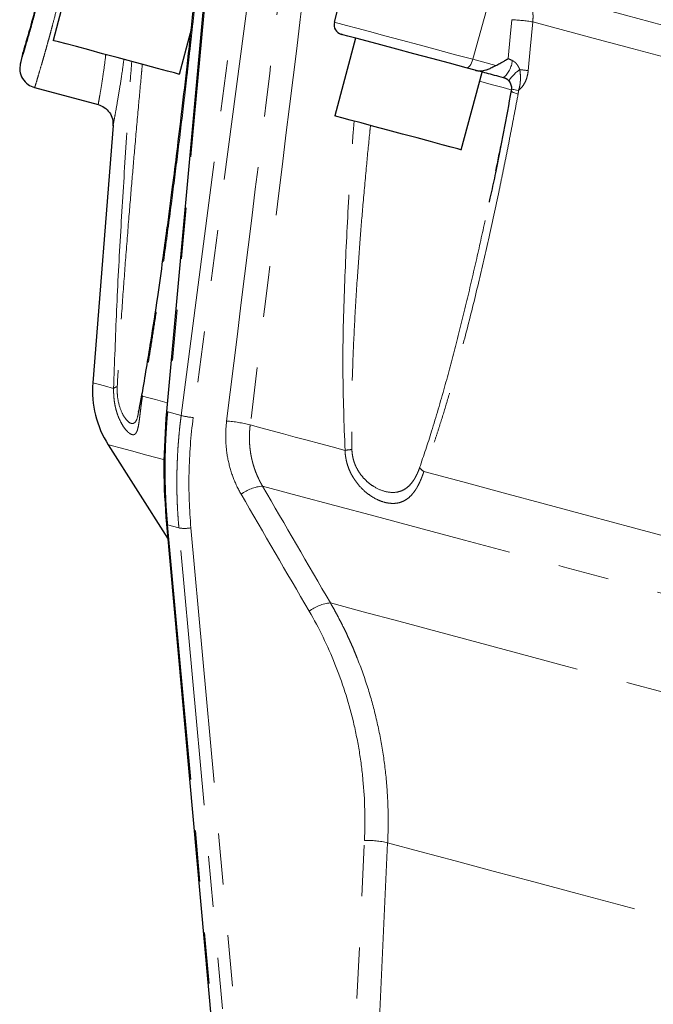
# Model space of a CAD drawing. Units: millimetres. Extents: x 6 to 413, y 11 to 291.
# Drawn here: x 323 to 339, y 154 to 178 of the extents above; entities that cross this region are included whole.
import ezdxf

# ---------------------------------------------------------------- set-up
doc = ezdxf.new("R2010")
doc.units = ezdxf.units.MM
doc.linetypes.add('PHANTOM', pattern=[12.7, 6.35, -1.27, 1.27, -1.27, 1.27, -1.27])

msp = doc.modelspace()

# ---------------------------------------------------------------- linework, layer by layer
at = {"color": 7, "linetype": 'Continuous', "lineweight": 25}
for p, q in [((327.68, 181.038), (326.533, 168.423)), ((331.206, 180.105), (330.703, 178.089)), ((324.233, 179.568), (323.715, 177.636)), ((326.854, 176.795), (327.131, 177.826)), ((323.743, 177.629), (323.715, 177.636)), ((331.233, 177.692), (330.715, 175.761)), ((322.965, 177.335), (322.897, 177.042)), ((333.854, 174.919), (334.372, 176.851)), ((334.203, 176.896), (333.979, 176.957)), ((323.258, 176.465), (324.838, 176.041)), ((335.103, 176.434), (335.098, 176.394)), ((325.205, 175.52), (324.702, 169.136)), ((325.086, 167.596), (326.562, 165.279)), ((326.53, 165.626), (329.45, 133.447))]:
    msp.add_line(p, q, dxfattribs=at)
at = {"color": 8, "linetype": 'PHANTOM', "lineweight": 18}
for p, q in [((327.715, 181.067), (326.565, 168.414)), ((326.899, 168.324), (328.536, 180.847)), ((328.793, 180.481), (327.197, 168.272)), ((334.598, 178.81), (334.144, 177.167)), ((334.144, 177.167), (334.716, 177.013)), ((326.899, 168.324), (326.565, 168.414)), ((326.842, 165.53), (326.562, 165.605)), ((326.562, 165.605), (329.481, 133.427)), ((329.761, 133.352), (326.842, 165.53)), ((327.141, 165.534), (330.06, 133.356))]:
    msp.add_line(p, q, dxfattribs=at)
at = {"color": 8, "linetype": 'PHANTOM', "lineweight": 18, "flags": 128}
for points in [[(335.327, 178.962), (336.173, 178.735), (337.044, 178.501), (337.939, 178.262), (338.857, 178.016), (339.795, 177.764), (340.753, 177.508), (341.729, 177.246), (342.722, 176.98)], [(330.703, 178.089), (330.723, 178.083), (330.823, 178.057), (331.003, 178.008), (331.259, 177.94), (331.58, 177.854), (331.955, 177.753), (332.372, 177.642), (332.814, 177.523), (333.268, 177.401), (333.717, 177.281), (334.144, 177.167)], [(335.021, 177.186), (335.07, 177.726), (335.109, 178.15)], [(335.631, 178.096), (335.569, 177.417), (335.519, 176.883)], [(335.631, 178.096), (336.433, 177.881), (337.258, 177.66), (338.104, 177.433), (338.97, 177.201), (339.856, 176.964), (340.76, 176.722), (341.68, 176.475), (342.616, 176.224)], [(334.144, 177.167), (334.13, 177.121), (334.112, 177.078), (334.091, 177.039), (334.069, 177.007), (334.046, 176.981), (334.022, 176.964), (334, 176.956), (333.979, 176.957)], [(335.106, 176.409), (335.066, 176.42), (334.896, 176.466), (334.633, 176.536), (334.311, 176.622)], [(335.268, 176.299), (335.222, 176.315), (335.183, 176.331), (335.15, 176.346), (335.125, 176.361), (335.108, 176.375), (335.099, 176.388), (335.098, 176.394)], [(335.279, 176.393), (335.233, 176.399), (335.193, 176.406), (335.16, 176.413), (335.134, 176.419), (335.116, 176.425), (335.105, 176.431), (335.103, 176.436), (335.109, 176.441)], [(324.702, 169.136), (324.735, 169.127), (324.832, 169.101), (324.995, 169.057), (325.221, 168.996)], [(325.938, 168.804), (326.095, 168.762), (326.261, 168.718), (326.436, 168.671), (326.553, 168.64)], [(328.613, 168.088), (328.88, 168.016), (329.156, 167.942), (329.439, 167.866), (329.73, 167.788), (330.029, 167.708), (330.335, 167.626), (330.649, 167.542), (330.97, 167.456)], [(325.086, 167.596), (325.098, 167.593), (325.193, 167.568), (325.382, 167.517), (325.666, 167.441), (326.042, 167.34), (326.492, 167.219)], [(332.928, 166.931), (333.894, 166.673), (334.901, 166.403), (335.946, 166.123), (337.026, 165.833), (338.139, 165.535), (339.282, 165.229), (340.451, 164.916), (341.643, 164.596)], [(328.92, 166.569), (329.778, 166.339), (330.713, 166.088), (331.72, 165.819), (332.796, 165.53), (333.936, 165.225), (335.136, 164.903), (336.392, 164.567), (337.697, 164.217), (339.047, 163.855), (340.437, 163.483), (341.861, 163.101), (343.313, 162.712), (344.788, 162.317), (346.279, 161.917), (347.781, 161.515)], [(330.606, 163.668), (331.42, 163.449), (332.307, 163.212), (333.261, 162.956), (334.279, 162.684), (335.357, 162.395), (336.49, 162.091), (337.673, 161.774), (338.902, 161.445), (340.171, 161.105), (341.474, 160.755), (342.807, 160.398), (344.164, 160.035), (345.538, 159.667), (346.924, 159.295)], [(330.312, 133.548), (330.949, 147.112), (331.45, 157.77)], [(332.028, 157.714), (331.642, 149.478), (331.391, 144.149), (331.141, 138.821), (330.891, 133.492)], [(332.028, 157.714), (332.829, 157.499), (333.704, 157.265), (334.65, 157.011), (335.661, 156.741), (336.732, 156.454), (337.857, 156.152), (339.031, 155.838), (340.247, 155.512), (341.498, 155.177), (342.778, 154.834), (344.081, 154.484), (345.399, 154.131)]]:
    msp.add_lwpolyline(points, dxfattribs=at)
at = {"color": 7, "linetype": 'Continuous', "lineweight": 25, "flags": 128}
for points in [[(333.979, 176.957), (333.561, 177.069), (333.122, 177.186), (332.68, 177.305), (332.255, 177.419), (331.862, 177.524), (331.519, 177.616), (331.239, 177.691), (331.035, 177.745), (330.914, 177.778), (330.881, 177.787)], [(326.854, 176.795), (326.835, 176.8), (326.736, 176.827), (326.558, 176.874), (326.312, 176.94), (326.011, 177.021), (325.671, 177.112), (325.309, 177.209), (324.947, 177.306), (324.602, 177.399), (324.295, 177.481), (324.041, 177.549), (323.853, 177.599), (323.743, 177.629)], [(335.038, 176.633), (335.038, 176.631), (335.044, 176.625)], [(331.098, 175.658), (330.893, 175.713), (330.763, 175.748), (330.715, 175.761), (330.715, 175.761)], [(333.854, 174.919), (333.846, 174.922), (333.768, 174.943), (333.609, 174.985), (333.38, 175.047), (333.091, 175.124), (332.758, 175.213), (332.4, 175.309), (332.036, 175.407), (331.686, 175.501), (331.367, 175.586), (331.098, 175.658)]]:
    msp.add_lwpolyline(points, dxfattribs=at)
at = {"color": 7, "linetype": 'Continuous', "lineweight": 25}
for centre, radius, start, end in [((330.946, 178.028), 0.25, 166, 255), ((327.194, 168.939), 2.5, 175.5, 212.5), ((325.971, 168.851), 0.0511, 160.9146, 179.4438)]:
    msp.add_arc(centre, radius, start, end, dxfattribs=at)
at = {"color": 8, "linetype": 'PHANTOM', "lineweight": 18}
for centre, radius, start, end in [((334.898, 173.609), 4.546, 80.7175, 87.3389), ((334.49, 177.195), 0.638, 310.3375, 354.5959), ((336.041, 175.93), 1.225, 126.6211, 144.9342), ((334.908, 173.258), 3.676, 80.4307, 83.7199), ((325.354, 168.837), 0.207, 102.186, 129.8408), ((325.996, 168.854), 0.0767, 182.2546, 220.5087), ((326.567, 168.48), 0.0659, 238.993, 268.1255), ((327.3, 169.729), 1.461, 254.0591, 265.9606), ((327.834, 165.221), 2.97, 74.7983, 86.2638), ((331.414, 164.611), 2.88, 95.4561, 98.881), ((333.182, 167.318), 0.463, 219.0184, 236.7135), ((329.005, 165.553), 1.02, 94.7957, 127.2146), ((326.563, 165.642), 0.0366, 207.9018, 267.9937), ((326.981, 166.4), 0.881, 260.9008, 280.436), ((330.7, 162.642), 1.03, 95.221, 127.1732), ((331.5, 155.275), 2.496, 77.7859, 91.1458)]:
    msp.add_arc(centre, radius, start, end, dxfattribs=at)
at = {"color": 7, "linetype": 'Continuous', "lineweight": 25}
for points, knots in [([(323.859, 181.206), (323.856, 181.188), (323.85, 181.15), (323.781, 180.731), (323.663, 180.102), (323.501, 179.338), (323.315, 178.57), (323.134, 177.903), (323.008, 177.473), (322.95, 177.283), (322.964, 177.33), (322.966, 177.335)], [0, 0, 0, 0, 0.111294, 0.236204, 0.361166, 0.486221, 0.61129, 0.736253, 0.861159, 0.986058, 1, 1, 1, 1]), ([(327.202, 178.474), (327.15, 178), (327.055, 177.129), (326.916, 175.932), (326.794, 174.915), (326.693, 174.114), (326.609, 173.46), (326.529, 172.859), (326.429, 172.128), (326.298, 171.204), (326.13, 170.082), (325.993, 169.283), (325.92, 168.851)], [0, 0, 0, 0, 0.145679, 0.267798, 0.369109, 0.4602, 0.515851, 0.57189, 0.647133, 0.743653, 0.861275, 1, 1, 1, 1]), ([(322.901, 177.06), (322.894, 176.998), (322.878, 176.87), (322.949, 176.684), (323.081, 176.533), (323.201, 176.487), (323.259, 176.464)], [0, 0, 0, 0, 0.240552, 0.500001, 0.759445, 1, 1, 1, 1]), ([(334.203, 176.896), (334.214, 176.894), (334.235, 176.889), (334.265, 176.884), (334.291, 176.882), (334.313, 176.881), (334.348, 176.881), (334.399, 176.886), (334.471, 176.902), (334.537, 176.926), (334.595, 176.952), (334.64, 176.975), (334.68, 176.996), (334.704, 177.008), (334.716, 177.013)], [0, 0, 0, 0, 0.064606, 0.121969, 0.172089, 0.214965, 0.250596, 0.369859, 0.500604, 0.657929, 0.750339, 0.844794, 0.927979, 1, 1, 1, 1]), ([(334.716, 177.013), (334.732, 177.021), (334.766, 177.038), (334.817, 177.066), (334.874, 177.098), (334.942, 177.138), (334.992, 177.169), (335.021, 177.186)], [0, 0, 0, 0, 0.155186, 0.32186, 0.50012, 0.715345, 1, 1, 1, 1]), ([(334.904, 176.709), (334.827, 176.729), (334.754, 176.749), (334.615, 176.786), (334.548, 176.804), (334.427, 176.837), (334.372, 176.851), (334.276, 176.877), (334.236, 176.888), (334.203, 176.896)], [0, 0, 0, 0, 0.25, 0.25, 0.5, 0.5, 0.75, 0.75, 1, 1, 1, 1]), ([(334.923, 176.712), (334.934, 176.707), (334.955, 176.699), (334.986, 176.681), (335.015, 176.659), (335.03, 176.642), (335.038, 176.633)], [0, 0, 0, 0, 0.289442, 0.536516, 0.766921, 1, 1, 1, 1]), ([(335.038, 176.633), (335.05, 176.618), (335.072, 176.587), (335.092, 176.537), (335.104, 176.486), (335.103, 176.451), (335.103, 176.434)], [0, 0, 0, 0, 0.266339, 0.513341, 0.756537, 1, 1, 1, 1]), ([(335.098, 176.394), (334.972, 175.708), (334.813, 174.841), (334.622, 173.945), (334.569, 173.711), (334.554, 173.65), (334.55, 173.63), (334.549, 173.625), (334.548, 173.623)], [0, 0, 0, 0, 0.728912, 0.920185, 0.973223, 0.98956, 0.99542, 1, 1, 1, 1]), ([(324.836, 176.042), (324.888, 176.022), (324.997, 175.981), (325.122, 175.853), (325.201, 175.692), (325.203, 175.576), (325.205, 175.52)], [0, 0, 0, 0, 0.242325, 0.499999, 0.757672, 1, 1, 1, 1]), ([(325.84, 168.412), (325.849, 168.448), (325.866, 168.522), (325.892, 168.69), (325.915, 168.813), (325.926, 168.875)], [0, 0, 0, 0, 0.319892, 0.660508, 1, 1, 1, 1]), ([(326.533, 168.423), (326.501, 167.954), (326.437, 167.015), (326.499, 166.088), (326.531, 165.625)], [0, 0, 0, 0, 0.500043, 1, 1, 1, 1])]:
    msp.add_open_spline(points, degree=3, knots=knots, dxfattribs=at)
at = {"color": 8, "linetype": 'PHANTOM', "lineweight": 18}
for points in [[(328.028, 168.185), (328.502, 172.021), (328.978, 175.856), (329.454, 179.692)], [(330.036, 179.595), (329.561, 175.759), (329.087, 171.924), (328.613, 168.088)], [(335.021, 177.186), (335.053, 177.17), (335.089, 177.153), (335.126, 177.135)], [(335.279, 176.393), (335.277, 176.361), (335.273, 176.33), (335.268, 176.299)], [(328.92, 166.569), (329.481, 165.601), (330.043, 164.634), (330.606, 163.668)], [(330.078, 163.463), (329.514, 164.43), (328.951, 165.397), (328.388, 166.365)]]:
    msp.add_open_spline(points, degree=3, dxfattribs=at)
for points, knots in [([(322.901, 177.06), (322.911, 177.089), (322.929, 177.148), (323.071, 177.609), (323.263, 178.284), (323.399, 178.838), (323.467, 179.116)], [0, 0, 0, 0, 0.249959, 0.499925, 0.749908, 1, 1, 1, 1]), ([(323.946, 178.978), (323.919, 178.868), (323.865, 178.646), (323.781, 178.317), (323.712, 178.05), (323.655, 177.84), (323.611, 177.678), (323.565, 177.512), (323.519, 177.346), (323.469, 177.173), (323.411, 176.973), (323.358, 176.791), (323.305, 176.616), (323.267, 176.49), (323.261, 176.473), (323.259, 176.464)], [0, 0, 0, 0, 0.081669, 0.165072, 0.250215, 0.293588, 0.340292, 0.390326, 0.443689, 0.500381, 0.570695, 0.673649, 0.750326, 0.880581, 1, 1, 1, 1]), ([(335.327, 178.962), (335.339, 178.952), (335.361, 178.933), (335.392, 178.903), (335.421, 178.871), (335.448, 178.839), (335.472, 178.805), (335.495, 178.77), (335.516, 178.735), (335.535, 178.7), (335.552, 178.664), (335.567, 178.629), (335.586, 178.579), (335.606, 178.513), (335.624, 178.431), (335.635, 178.347), (335.64, 178.263), (335.64, 178.179), (335.634, 178.124), (335.631, 178.096)], [0, 0, 0, 0, 0.051009, 0.100901, 0.149677, 0.197339, 0.24389, 0.289331, 0.333666, 0.376895, 0.419022, 0.460049, 0.499978, 0.586652, 0.67195, 0.755904, 0.838542, 0.919897, 1, 1, 1, 1]), ([(327.233, 178.452), (327.217, 178.312), (327.187, 178.033), (327.141, 177.618), (327.095, 177.208), (327.049, 176.803), (327.003, 176.403), (326.923, 175.721), (326.809, 174.777), (326.652, 173.547), (326.491, 172.349), (326.347, 171.341), (326.23, 170.562), (326.152, 170.065), (326.089, 169.678), (326.039, 169.382), (325.99, 169.092), (325.955, 168.899), (325.938, 168.804)], [0, 0, 0, 0, 0.04286, 0.08524, 0.127142, 0.168566, 0.209514, 0.249986, 0.378164, 0.499871, 0.630006, 0.749954, 0.81435, 0.874922, 0.906966, 0.937419, 0.969316, 1, 1, 1, 1]), ([(324.836, 176.042), (324.836, 176.042), (324.836, 176.024), (324.843, 176.088), (324.872, 176.241), (324.913, 176.484), (324.962, 176.802), (325.001, 177.072), (325.021, 177.256), (325.025, 177.285)], [0, 0, 0, 0, 0.000014, 0.210203, 0.408261, 0.594253, 0.768256, 0.963017, 1, 1, 1, 1]), ([(325.475, 177.165), (325.462, 177.069), (325.426, 176.793), (325.364, 176.405), (325.299, 176.02), (325.245, 175.733), (325.217, 175.568), (325.195, 175.501), (325.205, 175.52), (325.205, 175.52)], [0, 0, 0, 0, 0.09611, 0.27736, 0.457513, 0.63874, 0.819065, 0.999976, 1, 1, 1, 1]), ([(325.221, 168.996), (325.243, 169.639), (325.286, 170.93), (325.394, 172.889), (325.516, 174.863), (325.609, 176.268), (325.664, 177.023), (325.67, 177.112)], [0, 0, 0, 0, 0.240313, 0.483337, 0.722714, 0.967078, 1, 1, 1, 1]), ([(325.934, 177.042), (325.928, 176.979), (325.896, 176.644), (325.836, 175.985), (325.757, 175.1), (325.677, 174.178), (325.597, 173.214), (325.516, 172.19), (325.435, 171.097), (325.364, 170.049), (325.327, 169.356), (325.31, 169.04)], [0, 0, 0, 0, 0.023292, 0.125426, 0.245961, 0.353864, 0.470387, 0.606114, 0.737337, 0.880186, 1, 1, 1, 1]), ([(335.126, 177.135), (335.133, 177.131), (335.148, 177.124), (335.17, 177.11), (335.191, 177.093), (335.211, 177.074), (335.23, 177.053), (335.248, 177.029), (335.265, 177.003), (335.281, 176.975), (335.297, 176.945), (335.306, 176.924), (335.31, 176.913)], [0, 0, 0, 0, 0.085714, 0.173187, 0.26301, 0.355744, 0.451919, 0.552022, 0.656498, 0.765751, 0.880144, 1, 1, 1, 1]), ([(335.31, 176.913), (335.312, 176.901), (335.316, 176.878), (335.32, 176.844), (335.323, 176.812), (335.326, 176.768), (335.327, 176.714), (335.326, 176.649), (335.322, 176.584), (335.313, 176.521), (335.3, 176.456), (335.287, 176.415), (335.279, 176.393)], [0, 0, 0, 0, 0.065732, 0.129021, 0.190343, 0.250128, 0.372967, 0.499365, 0.617097, 0.749856, 0.864136, 1, 1, 1, 1]), ([(335.519, 176.883), (335.515, 176.833), (335.506, 176.784), (335.48, 176.69), (335.463, 176.644), (335.422, 176.559), (335.398, 176.52), (335.342, 176.45), (335.312, 176.419), (335.279, 176.393)], [0, 0, 0, 0, 0.25, 0.25, 0.5, 0.5, 0.75, 0.75, 1, 1, 1, 1]), ([(335.044, 176.625), (335.04, 176.629), (335.033, 176.637), (335.022, 176.648), (335.009, 176.659), (334.993, 176.67), (334.969, 176.685), (334.938, 176.699), (334.915, 176.705), (334.904, 176.709)], [0, 0, 0, 0, 0.087365, 0.170543, 0.24984, 0.376212, 0.501529, 0.739939, 1, 1, 1, 1]), ([(335.268, 176.299), (335.242, 176.162), (335.191, 175.889), (335.113, 175.482), (335.035, 175.081), (334.956, 174.684), (334.877, 174.293), (334.738, 173.626), (334.539, 172.706), (334.263, 171.508), (333.973, 170.344), (333.709, 169.369), (333.49, 168.616), (333.343, 168.138), (333.222, 167.767), (333.127, 167.483), (333.03, 167.206), (332.961, 167.022), (332.928, 166.931)], [0, 0, 0, 0, 0.04286, 0.08524, 0.127142, 0.168566, 0.209514, 0.249986, 0.378164, 0.499871, 0.630006, 0.749954, 0.81435, 0.874922, 0.906966, 0.937419, 0.969316, 1, 1, 1, 1]), ([(330.97, 167.456), (330.945, 168.111), (330.896, 169.427), (330.945, 171.402), (331.038, 173.383), (331.126, 174.79), (331.188, 175.543), (331.195, 175.632)], [0, 0, 0, 0, 0.240314, 0.483337, 0.722714, 0.967078, 1, 1, 1, 1]), ([(331.602, 175.523), (331.595, 175.461), (331.56, 175.126), (331.497, 174.469), (331.416, 173.584), (331.34, 172.66), (331.27, 171.694), (331.207, 170.665), (331.157, 169.564), (331.128, 168.505), (331.137, 167.799), (331.141, 167.478)], [0, 0, 0, 0, 0.023292, 0.125426, 0.245961, 0.353864, 0.470387, 0.606114, 0.737337, 0.880186, 1, 1, 1, 1]), ([(332.822, 167.027), (332.923, 167.327), (333.145, 167.985), (333.436, 168.993), (333.72, 170.054), (333.979, 171.098), (334.225, 172.147), (334.457, 173.19), (334.659, 174.141), (334.781, 174.75), (334.833, 175.008)], [0, 0, 0, 0, 0.117147, 0.257175, 0.384428, 0.518221, 0.648334, 0.775654, 0.905027, 1, 1, 1, 1]), ([(325.938, 168.804), (325.935, 168.789), (325.931, 168.759), (325.924, 168.714), (325.917, 168.669), (325.911, 168.626), (325.902, 168.561), (325.892, 168.478), (325.88, 168.379), (325.869, 168.288), (325.855, 168.177), (325.837, 168.059), (325.811, 167.952), (325.777, 167.88), (325.733, 167.844), (325.678, 167.843), (325.613, 167.877), (325.539, 167.944), (325.461, 168.046), (325.384, 168.181), (325.325, 168.32), (325.285, 168.445), (325.26, 168.546), (325.24, 168.652), (325.228, 168.751), (325.222, 168.84), (325.219, 168.918), (325.221, 168.97), (325.221, 168.996)], [0, 0, 0, 0, 0.012553, 0.025075, 0.03758, 0.050086, 0.062606, 0.093989, 0.125373, 0.156656, 0.188007, 0.250438, 0.312652, 0.375176, 0.43733, 0.500134, 0.562453, 0.625007, 0.6877, 0.749769, 0.812387, 0.84361, 0.874773, 0.906116, 0.937466, 0.958298, 0.979119, 1, 1, 1, 1]), ([(325.31, 169.04), (325.309, 168.975), (325.308, 168.845), (325.343, 168.608), (325.428, 168.365), (325.551, 168.186), (325.663, 168.109), (325.751, 168.136), (325.805, 168.23), (325.831, 168.365), (325.84, 168.412)], [0, 0, 0, 0, 0.076909, 0.154073, 0.307337, 0.46054, 0.613115, 0.766016, 0.919222, 1, 1, 1, 1]), ([(326.565, 168.414), (326.56, 168.355), (326.549, 168.237), (326.536, 168.06), (326.525, 167.883), (326.516, 167.706), (326.509, 167.529), (326.504, 167.352), (326.5, 167.176), (326.499, 167), (326.5, 166.824), (326.503, 166.649), (326.508, 166.474), (326.514, 166.299), (326.523, 166.125), (326.534, 165.951), (326.547, 165.778), (326.557, 165.663), (326.562, 165.605)], [0, 0, 0, 0, 0.062781, 0.125523, 0.188227, 0.250891, 0.313518, 0.376107, 0.438658, 0.501173, 0.56365, 0.626092, 0.688498, 0.750868, 0.813203, 0.875503, 0.937768, 1, 1, 1, 1]), ([(326.842, 165.53), (326.837, 165.588), (326.827, 165.703), (326.815, 165.876), (326.805, 166.049), (326.798, 166.223), (326.793, 166.397), (326.791, 166.572), (326.791, 166.746), (326.793, 166.921), (326.798, 167.096), (326.805, 167.272), (326.814, 167.447), (326.826, 167.623), (326.841, 167.798), (326.857, 167.974), (326.876, 168.149), (326.891, 168.266), (326.899, 168.324)], [0, 0, 0, 0, 0.062232, 0.124497, 0.186797, 0.249132, 0.311502, 0.373908, 0.43635, 0.498827, 0.561342, 0.623893, 0.686482, 0.749109, 0.811773, 0.874477, 0.937219, 1, 1, 1, 1]), ([(327.197, 168.272), (327.137, 167.817), (327.103, 167.358), (327.084, 166.442), (327.1, 165.985), (327.141, 165.534)], [0, 0, 0, 0, 0.5, 0.5, 1, 1, 1, 1]), ([(328.388, 166.365), (328.31, 166.499), (328.244, 166.639), (328.135, 166.929), (328.092, 167.08), (328.03, 167.392), (328.012, 167.549), (328.001, 167.865), (328.008, 168.025), (328.028, 168.185)], [0, 0, 0, 0, 0.25, 0.25, 0.5, 0.5, 0.75, 0.75, 1, 1, 1, 1]), ([(328.613, 168.088), (328.61, 168.061), (328.604, 168.008), (328.598, 167.928), (328.594, 167.848), (328.593, 167.768), (328.594, 167.688), (328.599, 167.609), (328.605, 167.53), (328.615, 167.451), (328.626, 167.373), (328.641, 167.295), (328.658, 167.218), (328.677, 167.142), (328.699, 167.067), (328.723, 166.992), (328.75, 166.919), (328.779, 166.846), (328.811, 166.775), (328.845, 166.705), (328.881, 166.636), (328.907, 166.591), (328.92, 166.569)], [0, 0, 0, 0, 0.050099, 0.100167, 0.150206, 0.200222, 0.250216, 0.300193, 0.350157, 0.40011, 0.450057, 0.500001, 0.549945, 0.599893, 0.649848, 0.699813, 0.749792, 0.799788, 0.849803, 0.899842, 0.949907, 1, 1, 1, 1]), ([(331.141, 167.478), (331.141, 167.461), (331.142, 167.428), (331.147, 167.378), (331.155, 167.329), (331.167, 167.264), (331.188, 167.184), (331.233, 167.063), (331.308, 166.921), (331.419, 166.776), (331.546, 166.653), (331.725, 166.524), (331.958, 166.423), (332.182, 166.402), (332.348, 166.438), (332.465, 166.495), (332.572, 166.582), (332.653, 166.682), (332.711, 166.776), (332.747, 166.845), (332.777, 166.91), (332.801, 166.967), (332.815, 167.007), (332.822, 167.027)], [0, 0, 0, 0, 0.015625, 0.031249, 0.046916, 0.062668, 0.093921, 0.125516, 0.186973, 0.250706, 0.311993, 0.375678, 0.499783, 0.624152, 0.687834, 0.749127, 0.812881, 0.874364, 0.905987, 0.937275, 0.958274, 0.979148, 1, 1, 1, 1]), ([(332.928, 166.931), (332.923, 166.917), (332.913, 166.888), (332.898, 166.845), (332.883, 166.803), (332.866, 166.762), (332.841, 166.702), (332.806, 166.625), (332.759, 166.536), (332.708, 166.456), (332.636, 166.36), (332.539, 166.263), (332.409, 166.184), (332.267, 166.142), (332.114, 166.135), (331.952, 166.162), (331.785, 166.223), (331.616, 166.316), (331.452, 166.441), (331.3, 166.596), (331.189, 166.749), (331.114, 166.884), (331.066, 166.99), (331.026, 167.102), (331, 167.205), (330.983, 167.297), (330.973, 167.376), (330.971, 167.429), (330.97, 167.456)], [0, 0, 0, 0, 0.012553, 0.025075, 0.03758, 0.050086, 0.062606, 0.093989, 0.125373, 0.156656, 0.188007, 0.250438, 0.312652, 0.375176, 0.43733, 0.500134, 0.562453, 0.625007, 0.6877, 0.749769, 0.812387, 0.84361, 0.874773, 0.906116, 0.937466, 0.958298, 0.979119, 1, 1, 1, 1]), ([(330.606, 163.668), (330.633, 163.621), (330.686, 163.529), (330.762, 163.39), (330.835, 163.251), (330.906, 163.113), (330.973, 162.976), (331.038, 162.839), (331.1, 162.703), (331.16, 162.567), (331.217, 162.433), (331.351, 162.102), (331.539, 161.576), (331.747, 160.828), (331.9, 160.07), (331.981, 159.445), (332.019, 158.976), (332.035, 158.658), (332.042, 158.342), (332.041, 158.028), (332.032, 157.818), (332.028, 157.714)], [0, 0, 0, 0, 0.026376, 0.052432, 0.078168, 0.103584, 0.12868, 0.153457, 0.177915, 0.202054, 0.225874, 0.249376, 0.376492, 0.497854, 0.62539, 0.748947, 0.799845, 0.850396, 0.900605, 0.950472, 1, 1, 1, 1]), ([(331.45, 157.77), (331.474, 158.277), (331.462, 158.779), (331.391, 159.526), (331.359, 159.773), (331.276, 160.266), (331.226, 160.512), (331.05, 161.233), (330.901, 161.7), (330.537, 162.603), (330.324, 163.04), (330.078, 163.463)], [0, 0, 0, 0, 0.25, 0.25, 0.375, 0.375, 0.5, 0.5, 0.75, 0.75, 1, 1, 1, 1])]:
    msp.add_open_spline(points, degree=3, knots=knots, dxfattribs=at)

doc.saveas('drawing.dxf')
